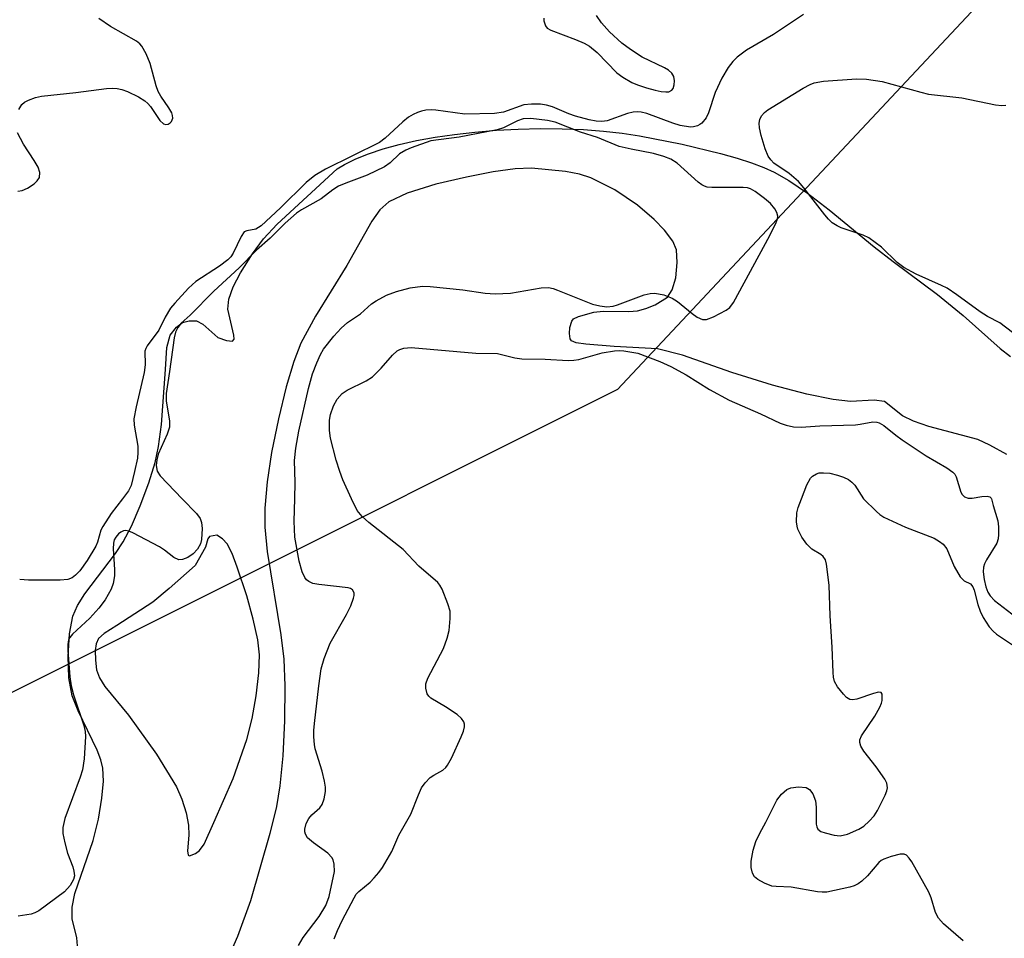
# Model space of a CAD drawing. Units: inches. Extents: x 1195773 to 1201772, y 569457 to 573457.
# Drawn here: x 1197938 to 1198122, y 569918 to 570090 of the extents above; entities that cross this region are included whole.
import ezdxf

# ---------------------------------------------------------------- set-up
doc = ezdxf.new("R2010")
doc.units = ezdxf.units.IN
doc.header["$MEASUREMENT"] = 0
for name, color, linetype in [('HYDRO-Stream Poly Centerlines', 142, 'Continuous'), ('HYDRO-Water Body', 4, 'Continuous'), ('NTRL-Trees', 3, 'Continuous'), ('Undefined', 1, 'Continuous')]:
    doc.layers.add(name, color=color, linetype=linetype)

msp = doc.modelspace()

# ---------------------------------------------------------------- linework, layer by layer
at = {"layer": 'HYDRO-Stream Poly Centerlines'}
for points in [[(1197948.97, 569916.45), (1197948.83, 569917.9), (1197947.95, 569921.45), (1197947.97, 569923.68), (1197948.47, 569926.19), (1197951.88, 569936.1), (1197952.84, 569940.09), (1197953.51, 569944.05), (1197953.78, 569947.22), (1197953.7, 569949.62), (1197953.31, 569951.23), (1197952.64, 569953.02), (1197949.04, 569960.37), (1197947.94, 569963.18), (1197947.35, 569966.52), (1197947.19, 569970.5), (1197947.46, 569974.79), (1197948.09, 569978.05), (1197948.96, 569980.06), (1197950.29, 569982.23), (1197956.02, 569989.79), (1197957.49, 569991.96), (1197959.01, 569994.87), (1197960.68, 569998.7), (1197962.28, 570003.01), (1197963.45, 570006.79), (1197964.08, 570009.77), (1197964.65, 570013.93), (1197965.4, 570024.18), (1197965.66, 570028.32), (1197966.24, 570030.59), (1197967.44, 570032.11), (1197968.55, 570032.98), (1197969.84, 570033.3), (1197971.18, 570033.31), (1197972.4, 570032.64), (1197975.17, 570030.19), (1197976.79, 570029.62), (1197977.91, 570029.49), (1197978.22, 570029.84), (1197978.2, 570030.62), (1197977.03, 570035.45), (1197977.22, 570037.31), (1197978.04, 570039.64), (1197979.43, 570042.27), (1197981.68, 570045.84), (1197983.72, 570048.6), (1197986.28, 570051.35), (1197997.47, 570061.69), (1197998.86, 570062.52), (1198001, 570063.58), (1198003.38, 570064.53), (1198006.07, 570065.43), (1198009.06, 570066.25), (1198012.34, 570066.99), (1198015.79, 570067.62), (1198019.46, 570068.15), (1198023.24, 570068.58), (1198027.29, 570068.91), (1198031.36, 570069.12), (1198035.51, 570069.22), (1198039.59, 570069.19), (1198043.52, 570069.04), (1198047.28, 570068.77), (1198050.8, 570068.39), (1198054.04, 570067.89), (1198062.01, 570066.33), (1198069.19, 570064.59), (1198072.27, 570063.71), (1198074.96, 570062.83), (1198077.29, 570061.95), (1198079.17, 570061.1), (1198081.97, 570059.5), (1198085.4, 570057.13), (1198089.46, 570054.01), (1198097.91, 570047.14), (1198101.43, 570044.37), (1198109.72, 570038.18), (1198114.56, 570034.26), (1198121.47, 570028.08), (1198123.4, 570026.64)], [(1198122.68, 570008.28), (1198119.49, 570010.06), (1198117.25, 570011.08), (1198108.09, 570013.5), (1198105.24, 570014.5), (1198103.18, 570015.51), (1198099.8, 570018.18), (1198097.88, 570018.48), (1198093.46, 570018.21), (1198090.2, 570018.6), (1198085.33, 570019.59), (1198078.9, 570021.27), (1198071.27, 570023.64), (1198062.03, 570026.86), (1198057.38, 570028.06), (1198049.3, 570028.51), (1198044, 570028.95), (1198042.18, 570029.18), (1198041.31, 570029.54), (1198041.06, 570029.94), (1198040.92, 570030.91), (1198041, 570032.02), (1198041.34, 570033.21), (1198041.7, 570033.63), (1198042.6, 570034.12), (1198045.51, 570034.9), (1198047.2, 570035.07), (1198052.04, 570035.04), (1198053.67, 570035.18), (1198055.22, 570035.59), (1198056.97, 570036.29), (1198059.24, 570037.68), (1198060.13, 570039.05), (1198060.8, 570041.32), (1198061.09, 570044.18), (1198060.93, 570046.56), (1198060.26, 570048.19), (1198058.72, 570050.23), (1198056.77, 570052.22), (1198053.64, 570054.93), (1198049.43, 570057.76), (1198044.94, 570060.04), (1198042.78, 570060.69), (1198040.18, 570061.19), (1198033.85, 570061.81), (1198030.79, 570061.7), (1198026.63, 570061.15), (1198021.67, 570060.17), (1198015.96, 570058.81), (1198010.56, 570057.14), (1198007.13, 570055.52), (1198005.5, 570054.03), (1198003.95, 570051.94), (1197999.3, 570043.65), (1197993.46, 570034.15), (1197990.73, 570029.1), (1197989.4, 570025.68), (1197987.97, 570020.95), (1197986.51, 570014.98), (1197985.23, 570008.66), (1197984.43, 570003.21), (1197983.96, 569998.25), (1197983.98, 569994.73), (1197984.42, 569990.17), (1197986.95, 569974.55), (1197987.51, 569970.01), (1197987.72, 569965.02), (1197987.66, 569958.51), (1197987.34, 569951.95), (1197986.8, 569946.36), (1197986.12, 569942.5), (1197984.92, 569937.4), (1197981.27, 569924.82), (1197978.85, 569918.15), (1197975.87, 569911.39)]]:
    msp.add_lwpolyline(points, dxfattribs=at)
msp.add_lwpolyline([(1197973.62, 569992.93), (1197973.29, 569992.52), (1197972.86, 569990.94), (1197970.95, 569987.55), (1197966.09, 569983.22), (1197963.03, 569980.71), (1197956.29, 569976.31), (1197953.94, 569974.84), (1197952.87, 569973.88), (1197952.45, 569972.91), (1197952.26, 569971.62), (1197952.28, 569969.86), (1197952.51, 569968.03), (1197953.06, 569966.51), (1197954.04, 569964.91), (1197958.45, 569959.58), (1197963.71, 569952.25), (1197967.43, 569946.18), (1197968.43, 569943.85), (1197969.23, 569941.32), (1197969.69, 569939.01), (1197969.77, 569937.13), (1197969.53, 569934.19), (1197969.65, 569933.41), (1197969.88, 569933.23), (1197971, 569933.67), (1197971.77, 569934.26), (1197972.62, 569935.42), (1197974.46, 569939.48), (1197978.02, 569947.74), (1197980.6, 569955), (1197981.57, 569958.92), (1197982.33, 569963.2), (1197982.84, 569967.47), (1197982.95, 569970.85), (1197982.65, 569973.65), (1197981.81, 569977.52), (1197980.58, 569981.85), (1197978.8, 569987.24), (1197977.84, 569989.78), (1197976.91, 569991.56), (1197976.04, 569992.55), (1197974.99, 569993.21)], close=True, dxfattribs=at)
at = {"layer": 'HYDRO-Water Body'}
for points in [[(1197948.97, 569916.45, 0), (1197948.83, 569917.9, 0), (1197947.95, 569921.45, 0), (1197947.97, 569923.68, 0), (1197948.47, 569926.19, 0), (1197951.88, 569936.1, 0), (1197952.84, 569940.09, 0), (1197953.51, 569944.05, 0), (1197953.78, 569947.22, 0), (1197953.7, 569949.62, 0), (1197953.31, 569951.23, 0), (1197952.64, 569953.02, 0), (1197949.04, 569960.37, 0), (1197947.94, 569963.18, 0), (1197947.35, 569966.52, 0), (1197947.19, 569970.5, 0), (1197947.46, 569974.79, 0), (1197948.09, 569978.05, 0), (1197948.96, 569980.06, 0), (1197950.29, 569982.23, 0), (1197956.02, 569989.79, 0), (1197957.49, 569991.96, 0), (1197959.01, 569994.87, 0), (1197960.68, 569998.7, 0), (1197962.28, 570003.01, 0), (1197963.45, 570006.79, 0), (1197964.08, 570009.77, 0), (1197964.65, 570013.93, 0), (1197965.4, 570024.18, 0), (1197965.66, 570028.32, 0), (1197966.24, 570030.59, 0), (1197967.44, 570032.11, 0), (1197968.55, 570032.98, 0), (1197969.84, 570033.3, 0), (1197971.18, 570033.31, 0), (1197972.4, 570032.64, 0), (1197975.17, 570030.19, 0), (1197976.79, 570029.62, 0), (1197977.91, 570029.49, 0), (1197978.22, 570029.84, 0), (1197978.2, 570030.62, 0), (1197977.03, 570035.45, 0), (1197977.22, 570037.31, 0), (1197978.04, 570039.64, 0), (1197979.43, 570042.27, 0), (1197981.68, 570045.84, 0), (1197983.72, 570048.6, 0), (1197986.28, 570051.35, 0), (1197997.47, 570061.69, 0), (1197998.86, 570062.52, 0), (1198001, 570063.58, 0), (1198003.38, 570064.53, 0), (1198006.07, 570065.43, 0), (1198009.06, 570066.25, 0), (1198012.34, 570066.99, 0), (1198015.79, 570067.62, 0), (1198019.46, 570068.15, 0), (1198023.24, 570068.58, 0), (1198027.29, 570068.91, 0), (1198031.36, 570069.12, 0), (1198035.51, 570069.22, 0), (1198039.59, 570069.19, 0), (1198043.52, 570069.04, 0), (1198047.28, 570068.77, 0), (1198050.8, 570068.39, 0), (1198054.04, 570067.89, 0), (1198062.01, 570066.33, 0), (1198069.19, 570064.59, 0), (1198072.27, 570063.71, 0), (1198074.96, 570062.83, 0), (1198077.29, 570061.95, 0), (1198079.17, 570061.1, 0), (1198081.97, 570059.5, 0), (1198085.4, 570057.13, 0), (1198089.46, 570054.01, 0), (1198097.91, 570047.14, 0), (1198101.43, 570044.37, 0), (1198109.72, 570038.18, 0), (1198114.56, 570034.26, 0), (1198121.47, 570028.08, 0), (1198123.4, 570026.64, 0)], [(1198122.68, 570008.28, 0), (1198119.49, 570010.06, 0), (1198117.25, 570011.08, 0), (1198108.09, 570013.5, 0), (1198105.24, 570014.5, 0), (1198103.18, 570015.51, 0), (1198099.8, 570018.18, 0), (1198097.88, 570018.48, 0), (1198093.46, 570018.21, 0), (1198090.2, 570018.6, 0), (1198085.33, 570019.59, 0), (1198078.9, 570021.27, 0), (1198071.27, 570023.64, 0), (1198062.03, 570026.86, 0), (1198057.38, 570028.06, 0), (1198049.3, 570028.51, 0), (1198044, 570028.95, 0), (1198042.18, 570029.18, 0), (1198041.31, 570029.54, 0), (1198041.06, 570029.94, 0), (1198040.92, 570030.91, 0), (1198041, 570032.02, 0), (1198041.34, 570033.21, 0), (1198041.7, 570033.63, 0), (1198042.6, 570034.12, 0), (1198045.51, 570034.9, 0), (1198047.2, 570035.07, 0), (1198052.04, 570035.04, 0), (1198053.67, 570035.18, 0), (1198055.22, 570035.59, 0), (1198056.97, 570036.29, 0), (1198059.24, 570037.68, 0), (1198060.13, 570039.05, 0), (1198060.8, 570041.32, 0), (1198061.09, 570044.18, 0), (1198060.93, 570046.56, 0), (1198060.26, 570048.19, 0), (1198058.72, 570050.23, 0), (1198056.77, 570052.22, 0), (1198053.64, 570054.93, 0), (1198049.43, 570057.76, 0), (1198044.94, 570060.04, 0), (1198042.78, 570060.69, 0), (1198040.18, 570061.19, 0), (1198033.85, 570061.81, 0), (1198030.79, 570061.7, 0), (1198026.63, 570061.15, 0), (1198021.67, 570060.17, 0), (1198015.96, 570058.81, 0), (1198010.56, 570057.14, 0), (1198007.13, 570055.52, 0), (1198005.5, 570054.03, 0), (1198003.95, 570051.94, 0), (1197999.3, 570043.65, 0), (1197993.46, 570034.15, 0), (1197990.73, 570029.1, 0), (1197989.4, 570025.68, 0), (1197987.97, 570020.95, 0), (1197986.51, 570014.98, 0), (1197985.23, 570008.66, 0), (1197984.43, 570003.21, 0), (1197983.96, 569998.25, 0), (1197983.98, 569994.73, 0), (1197984.42, 569990.17, 0), (1197986.95, 569974.55, 0), (1197987.51, 569970.01, 0), (1197987.72, 569965.02, 0), (1197987.66, 569958.51, 0), (1197987.34, 569951.95, 0), (1197986.8, 569946.36, 0), (1197986.12, 569942.5, 0), (1197984.92, 569937.4, 0), (1197981.27, 569924.82, 0), (1197978.85, 569918.15, 0), (1197975.87, 569911.39, 0)]]:
    msp.add_polyline3d(points, dxfattribs=at)
msp.add_polyline3d([(1197969.65, 569933.41, 0), (1197969.88, 569933.23, 0), (1197971, 569933.67, 0), (1197971.77, 569934.26, 0), (1197972.62, 569935.42, 0), (1197974.46, 569939.48, 0), (1197978.02, 569947.74, 0), (1197980.6, 569955, 0), (1197981.57, 569958.92, 0), (1197982.33, 569963.2, 0), (1197982.84, 569967.47, 0), (1197982.95, 569970.85, 0), (1197982.65, 569973.65, 0), (1197981.81, 569977.52, 0), (1197980.58, 569981.85, 0), (1197978.8, 569987.24, 0), (1197977.84, 569989.78, 0), (1197976.91, 569991.56, 0), (1197976.04, 569992.55, 0), (1197974.99, 569993.21, 0), (1197973.62, 569992.93, 0), (1197973.29, 569992.52, 0), (1197972.86, 569990.94, 0), (1197970.95, 569987.55, 0), (1197966.09, 569983.22, 0), (1197963.03, 569980.71, 0), (1197956.29, 569976.31, 0), (1197953.94, 569974.84, 0), (1197952.87, 569973.88, 0), (1197952.45, 569972.91, 0), (1197952.26, 569971.62, 0), (1197952.28, 569969.86, 0), (1197952.51, 569968.03, 0), (1197953.06, 569966.51, 0), (1197954.04, 569964.91, 0), (1197958.45, 569959.58, 0), (1197963.71, 569952.25, 0), (1197967.43, 569946.18, 0), (1197968.43, 569943.85, 0), (1197969.23, 569941.32, 0), (1197969.69, 569939.01, 0), (1197969.77, 569937.13, 0), (1197969.53, 569934.19, 0)], close=True, dxfattribs=at)
at = {"layer": 'NTRL-Trees'}
msp.add_lwpolyline([(1197921.99, 570340.27), (1198037.73, 570378.43), (1198084.03, 570389.06), (1198135.28, 570394.98), (1198226.99, 570402.61), (1198313.59, 570425.59), (1198327.81, 570423.22), (1198346.66, 570420.08), (1198366.61, 570416.75), (1198373.68, 570354.89), (1198384.29, 570307.17), (1198382.77, 570296.9), (1198377.61, 570262.08), (1198377.22, 570259.45), (1198374.8, 570257.76), (1198370.45, 570251.06), (1198357.01, 570233.42), (1198333.49, 570213.26), (1198299.06, 570191.43), (1198257.06, 570175.47), (1198179.79, 570153.63), (1198150.52, 570127.82), (1198049.91, 570020.44), (1197892.41, 569941.69)], dxfattribs=at)
at = {"layer": 'Undefined'}
for points, elevation in [([(1197937.99, 570072.8), (1197938.56, 570073.7), (1197939.06, 570074.14), (1197939.79, 570074.54), (1197941.12, 570075.02), (1197942.24, 570075.3), (1197948.65, 570075.98), (1197954.37, 570076.71), (1197955.52, 570076.77), (1197956.38, 570076.71), (1197957.23, 570076.55), (1197958.29, 570076.16), (1197960.34, 570075.16), (1197961.55, 570074.42), (1197962.07, 570073.94), (1197962.58, 570073.33), (1197964.35, 570070.76), (1197965.03, 570070.13), (1197965.47, 570069.99), (1197965.87, 570070.06), (1197966.24, 570070.28), (1197966.54, 570070.58), (1197966.75, 570071.19), (1197966.71, 570071.65), (1197966.56, 570072.14), (1197965.99, 570073.12), (1197964.5, 570075.26), (1197964.02, 570076.16), (1197963.65, 570077.2), (1197962.54, 570081.4), (1197961.76, 570083.19), (1197960.95, 570084.64), (1197960.61, 570085.06), (1197959.96, 570085.6), (1197955.13, 570088.33), (1197952.96, 570089.83)], 340), ([(1198084.68, 570090.56), (1198079.08, 570086.83), (1198074.05, 570083.9), (1198072.25, 570082.55), (1198071.47, 570081.75), (1198070.61, 570080.67), (1198069.43, 570078.66), (1198068.14, 570075.98), (1198066.89, 570072.2), (1198066.47, 570071.22), (1198065.7, 570070.25), (1198065.31, 570069.96), (1198064.85, 570069.73), (1198064.09, 570069.55), (1198063.56, 570069.52), (1198061.65, 570069.8), (1198060.27, 570070.23), (1198055.36, 570072.03), (1198054.33, 570072.29), (1198053.59, 570072.37), (1198052.84, 570072.32), (1198051.77, 570072.05), (1198047.97, 570070.65), (1198046.99, 570070.54), (1198045.93, 570070.61), (1198044.61, 570070.86), (1198042.06, 570071.56), (1198040.78, 570072.01), (1198037.77, 570073.3), (1198036.65, 570073.63), (1198035.51, 570073.81), (1198033.81, 570073.8), (1198032.42, 570073.64), (1198028.56, 570072.27), (1198026.9, 570072.05), (1198021.38, 570071.9), (1198015.97, 570072.7), (1198015.13, 570072.74), (1198014.08, 570072.66), (1198013.29, 570072.5), (1198012.5, 570072.22), (1198011.72, 570071.87), (1198010.85, 570071.33), (1198009.77, 570070.46), (1198006.46, 570067.46), (1198005.38, 570066.65), (1197995.3, 570061.62), (1197993.29, 570060.43), (1197991.69, 570059.12), (1197986.87, 570054.42), (1197983.27, 570051.04), (1197982.28, 570050.42), (1197980.61, 570050.14), (1197980.13, 570049.9), (1197979.52, 570049.06), (1197978.06, 570045.91), (1197977.61, 570045.27), (1197977.04, 570044.67), (1197975.5, 570043.49), (1197971.08, 570040.61), (1197969.67, 570039.38), (1197967.12, 570036.6), (1197966.36, 570035.67), (1197965.32, 570033.97), (1197964.16, 570031.56), (1197961.96, 570028.61), (1197961.7, 570028.14), (1197961.56, 570027.62), (1197961.58, 570025.04), (1197961.39, 570023.61), (1197959.89, 570017.23), (1197959.47, 570014.95), (1197959.51, 570013.79), (1197960.23, 570009.85), (1197960.25, 570008.67), (1197960.15, 570007.63), (1197959.62, 570005.1), (1197958.95, 570002.51), (1197958.45, 570001.47), (1197957.38, 570000)], 340), ([(1198036.11, 570089.89), (1198036.11, 570089.36), (1198036.45, 570088.41), (1198036.75, 570088.02), (1198037.42, 570087.6), (1198042.07, 570085.9), (1198043.69, 570085.19), (1198044.65, 570084.64), (1198046.1, 570083.47), (1198049.76, 570079.64), (1198050.89, 570078.83), (1198052.61, 570077.87), (1198053.66, 570077.41), (1198055.31, 570076.86), (1198056.94, 570076.39), (1198058.1, 570076.15), (1198058.96, 570076.07), (1198059.49, 570076.12), (1198060.05, 570076.4), (1198060.32, 570076.7), (1198060.53, 570077.39), (1198060.55, 570078.17), (1198060.44, 570078.94), (1198060.09, 570079.61), (1198059.44, 570080.14), (1198058.67, 570080.58), (1198054.51, 570082.59), (1198052.36, 570084), (1198050.74, 570085.18), (1198048.44, 570087.31), (1198046.94, 570088.98), (1198045.97, 570090.4)], 340), ([(1198123.78, 570031.08), (1198121.36, 570032.92), (1198119.1, 570034.12), (1198117.72, 570034.96), (1198113.36, 570038.17), (1198111.53, 570039.38), (1198110.51, 570039.91), (1198105.74, 570042.02), (1198103.41, 570043.26), (1198102.21, 570044.18), (1198099.26, 570047.04), (1198096.89, 570048.77), (1198095.83, 570049.3), (1198091.72, 570050.67), (1198090.96, 570051.02), (1198090.05, 570051.63), (1198089.36, 570052.27), (1198088.66, 570053.08), (1198084.75, 570058.15), (1198083.74, 570059.34), (1198082.03, 570060.81), (1198079.16, 570062.75), (1198078.56, 570063.37), (1198078.07, 570064.09), (1198077.52, 570065.42), (1198076.78, 570067.96), (1198076.47, 570069.39), (1198076.4, 570070.24), (1198076.51, 570070.92), (1198076.83, 570071.61), (1198077.36, 570072.23), (1198078.03, 570072.74), (1198084.64, 570076.77), (1198085.91, 570077.47), (1198086.68, 570077.79), (1198088.4, 570078.09), (1198094.58, 570078.53), (1198096.47, 570078.45), (1198099.42, 570078.02), (1198106.64, 570076.02), (1198108.07, 570075.69), (1198114.31, 570075), (1198120.58, 570073.67), (1198121.76, 570073.52), (1198122.54, 570073.59)], 340), ([(1197989.57, 570000), (1197989.66, 570003.08), (1197989.52, 570007.18), (1197989.77, 570009.48), (1197990.34, 570012.63), (1197992.13, 570020.61), (1197992.91, 570023.39), (1197993.66, 570025.41), (1197994.36, 570026.98), (1197994.94, 570027.96), (1197996.9, 570030.42), (1197998.21, 570031.93), (1197999.43, 570032.95), (1198001.86, 570034.58), (1198003.89, 570036.43), (1198004.78, 570037.05), (1198006.74, 570038.08), (1198008.61, 570038.76), (1198011.11, 570039.43), (1198013.46, 570039.75), (1198014.9, 570039.69), (1198020.99, 570039.09), (1198025.17, 570038.45), (1198027.04, 570038.34), (1198029.89, 570038.43), (1198035.61, 570039.44), (1198037.02, 570039.52), (1198037.85, 570039.34), (1198038.68, 570039.04), (1198045.25, 570036.37), (1198046.59, 570036.06), (1198047.93, 570035.93), (1198049.08, 570036.03), (1198049.93, 570036.25), (1198054.89, 570038.16), (1198056.02, 570038.41), (1198056.88, 570038.44), (1198058.55, 570038.12), (1198060.15, 570037.55), (1198061.12, 570036.91), (1198063.88, 570034.63), (1198064.83, 570033.94), (1198065.79, 570033.53), (1198066.56, 570033.55), (1198067.88, 570034.06), (1198070.22, 570035.28), (1198070.9, 570035.79), (1198071.6, 570036.7), (1198078.39, 570049.22), (1198079.57, 570051.64), (1198079.83, 570052.36), (1198079.87, 570052.84), (1198079.69, 570053.55), (1198079.34, 570054.24), (1198078.52, 570055.2), (1198077.42, 570056.15), (1198075.67, 570057.49), (1198074.75, 570057.99), (1198074.24, 570058.14), (1198073.39, 570058.23), (1198067.55, 570058.23), (1198066.7, 570058.3), (1198066.17, 570058.44), (1198065.68, 570058.7), (1198065, 570059.21), (1198061.07, 570062.75), (1198059.87, 570063.49), (1198058.55, 570063.98), (1198056.66, 570064.54), (1198052.44, 570065.35), (1198050.24, 570065.9), (1198046.16, 570067.59), (1198043.01, 570068.53), (1198038.24, 570070.43), (1198036.8, 570070.75), (1198033.69, 570071.11), (1198032.28, 570071.05), (1198031.19, 570070.67), (1198028.58, 570069.37), (1198027.42, 570068.97), (1198020.29, 570067.63), (1198015.02, 570066.93), (1198011.33, 570065.63), (1198010.33, 570065.21), (1198009.12, 570064.48), (1198007.38, 570062.8), (1198006.34, 570062.08), (1198003.11, 570060.49), (1197999.14, 570059.05), (1197997.75, 570058.43), (1197996.7, 570057.79), (1197994.53, 570056.08), (1197990.84, 570054.04), (1197989.86, 570053.39), (1197987.78, 570051.52), (1197984.94, 570048.74), (1197982.41, 570046.51), (1197979.16, 570043.18), (1197974.41, 570038.8), (1197970.02, 570034.33), (1197968.32, 570032.84), (1197967.69, 570032.06), (1197967.27, 570031.17), (1197967.03, 570030.12), (1197966.16, 570023.79), (1197965.5, 570019.7), (1197965.54, 570018.27), (1197966.16, 570014.61), (1197966.13, 570013.43), (1197965.69, 570012.08), (1197964.05, 570008.34), (1197963.76, 570007.3), (1197963.65, 570006.24), (1197963.84, 570005.16), (1197964.38, 570004.3), (1197968.53, 570000)], 338), ([(1197937.78, 570057.52), (1197938.61, 570057.63), (1197939.61, 570058.11), (1197940.81, 570058.91), (1197941.43, 570059.45), (1197941.82, 570060.08), (1197941.9, 570061.03), (1197941.61, 570062.03), (1197940.87, 570063.29), (1197938.83, 570066.31), (1197937.74, 570068.45)], 340), ([(1198000.19, 570000), (1197998.57, 570003.55), (1197997.96, 570005.12), (1197997.3, 570007.23), (1197996.24, 570011.37), (1197996.06, 570012.75), (1197996.06, 570014.69), (1197996.25, 570015.76), (1197996.8, 570017.4), (1197997.47, 570018.65), (1197998.41, 570019.7), (1197999.35, 570020.32), (1198002.91, 570022.04), (1198004.07, 570022.79), (1198005.74, 570024.41), (1198007.86, 570026.87), (1198008.7, 570027.66), (1198009.18, 570027.92), (1198009.96, 570028.19), (1198011.3, 570028.3), (1198023.43, 570027.26), (1198027.49, 570027.16), (1198030.7, 570026.37), (1198032.01, 570026.16), (1198036.38, 570026.13), (1198040.69, 570025.88), (1198041.73, 570025.9), (1198042.7, 570026.06), (1198047.06, 570027.27), (1198049.35, 570027.67), (1198050.22, 570027.73), (1198051.1, 570027.69), (1198053.73, 570027.26), (1198057.8, 570025.7), (1198059.87, 570024.72), (1198062.74, 570023.18), (1198067.13, 570020.46), (1198070.76, 570018.46), (1198076.67, 570015.92), (1198080.35, 570014.18), (1198081.43, 570013.78), (1198082.83, 570013.49), (1198084.24, 570013.39), (1198087.71, 570013.68), (1198094.43, 570013.86), (1198095.25, 570013.94), (1198097.66, 570014.38), (1198098.4, 570014.35), (1198098.82, 570014.23), (1198099.68, 570013.73), (1198101.94, 570011.89), (1198103.13, 570011.05), (1198107.64, 570008.04), (1198111.48, 570005.78), (1198112.6, 570004.98), (1198112.95, 570004.6), (1198113.21, 570004.13), (1198114.12, 570001.24), (1198114.36, 570000.82), (1198114.81, 570000.39), (1198115.44, 570000.15), (1198116.21, 570000.12), (1198118.02, 570000.44), (1198119.04, 570000.49), (1198119.55, 570000.35), (1198119.79, 570000.15), (1198119.84, 570000)], 340), ([(1198084.28, 570000), (1198085.29, 570002.65), (1198085.97, 570003.85), (1198086.38, 570004.24), (1198087.1, 570004.68), (1198087.63, 570004.84), (1198088.45, 570004.89), (1198089.59, 570004.78), (1198091.03, 570004.44), (1198092.15, 570004.07), (1198093.09, 570003.59), (1198093.71, 570003.14), (1198094.28, 570002.53), (1198095.91, 570000)], 342), ([(1197968.53, 570000), (1197971.22, 569997.24), (1197971.86, 569996.31), (1197972.15, 569995.56), (1197972.27, 569994.43), (1197972.15, 569992.39), (1197971.94, 569991.56), (1197971.36, 569990.59), (1197970.55, 569989.75), (1197969.58, 569989.05), (1197968.59, 569988.64), (1197967.87, 569988.61), (1197966.98, 569989.03), (1197965.22, 569990.4), (1197964.25, 569991.03), (1197959.3, 569993.63), (1197958.52, 569993.96), (1197958.01, 569994.07), (1197957.52, 569994.02), (1197957.04, 569993.79), (1197956.62, 569993.45), (1197956.08, 569992.81), (1197955.81, 569992.33), (1197955.65, 569991.74), (1197955.59, 569990.64), (1197955.84, 569986.76), (1197955.85, 569985.58), (1197955.64, 569984.17), (1197955.26, 569983.11), (1197954.12, 569981.09), (1197952.94, 569979.53), (1197951.24, 569977.66), (1197947.98, 569974.68), (1197947.5, 569974.09), (1197947.27, 569973.61), (1197947.14, 569972.79), (1197947.16, 569971.64), (1197947.54, 569966.71), (1197947.75, 569965.03), (1197948.18, 569963.38), (1197950.11, 569957.62), (1197950.35, 569956.52), (1197950.42, 569955.55), (1197950.18, 569951.37), (1197949.85, 569949.34), (1197949.44, 569947.97), (1197946.6, 569940.21), (1197946.21, 569938.54), (1197946.21, 569937.42), (1197946.56, 569935.71), (1197947.1, 569933.75), (1197948.05, 569931.19), (1197948.28, 569930.36), (1197948.37, 569929.54), (1197948.21, 569928.8), (1197947.55, 569927.69), (1197946.5, 569926.54), (1197941.69, 569923), (1197940.97, 569922.6), (1197940.26, 569922.36), (1197937.83, 569921.98)], 338), ([(1197957.38, 570000), (1197955.25, 569997.25), (1197953.65, 569994.86), (1197953.3, 569994.12), (1197952.66, 569991.9), (1197952.37, 569991.14), (1197950.78, 569988.45), (1197949.39, 569986.53), (1197948.59, 569985.72), (1197947.92, 569985.23), (1197947.14, 569984.94), (1197945.7, 569984.78), (1197939.78, 569984.78), (1197938.13, 569984.91)], 340), ([(1197990.26, 569916.47), (1197991.11, 569917.99), (1197994.12, 569921.94), (1197995.36, 569923.97), (1197995.98, 569925.67), (1197996.99, 569930.34), (1197996.91, 569931.72), (1197996.72, 569932.5), (1197996.5, 569932.97), (1197995.73, 569933.78), (1197993.05, 569935.69), (1197991.95, 569936.65), (1197991.55, 569937.31), (1197991.46, 569937.77), (1197991.46, 569938.27), (1197991.71, 569939.29), (1197992.2, 569940.25), (1197992.74, 569940.89), (1197994.23, 569942.22), (1197994.71, 569942.88), (1197995.07, 569943.9), (1197995.32, 569945.27), (1197995.33, 569946.1), (1197995.15, 569947.19), (1197994.67, 569949.09), (1197993.38, 569953.24), (1197993.23, 569954.08), (1197993.12, 569955.51), (1197993.12, 569956.66), (1197993.23, 569957.99), (1197994.08, 569965.05), (1197994.53, 569968.2), (1197995.08, 569970.16), (1197996.21, 569972.99), (1197999.26, 569978.39), (1198000.04, 569980.01), (1198000.56, 569981.4), (1198000.68, 569981.94), (1198000.67, 569982.43), (1198000.38, 569983.01), (1198000, 569983.24), (1197999.52, 569983.38), (1197994.06, 569983.98), (1197992.92, 569984.19), (1197992.17, 569984.52), (1197991.76, 569984.87), (1197991.42, 569985.29), (1197990.95, 569986.35), (1197990.39, 569988.37), (1197989.59, 569992.81), (1197989.43, 569995.84), (1197989.57, 570000)], 338), ([(1197996.92, 569917.74), (1197997.56, 569919.31), (1197998.44, 569921.17), (1198000.67, 569925.43), (1198001.07, 569926.09), (1198001.52, 569926.61), (1198003.66, 569928.36), (1198004.42, 569929.12), (1198005.3, 569930.15), (1198005.95, 569931.08), (1198007.7, 569934.05), (1198009.05, 569937.14), (1198011.29, 569941.06), (1198012.67, 569944.64), (1198013.29, 569945.98), (1198013.92, 569946.89), (1198014.88, 569947.87), (1198015.54, 569948.35), (1198017.25, 569949.29), (1198017.79, 569949.74), (1198018.14, 569950.19), (1198018.85, 569951.49), (1198020.69, 569955.51), (1198021.1, 569956.58), (1198021.28, 569957.36), (1198021.28, 569957.86), (1198021.17, 569958.31), (1198020.76, 569958.94), (1198019.91, 569959.66), (1198017.77, 569961.14), (1198015, 569962.71), (1198014.63, 569963.09), (1198014.35, 569963.55), (1198014.04, 569964.59), (1198014.09, 569965.4), (1198014.44, 569966.46), (1198017.35, 569972.03), (1198018.07, 569973.96), (1198018.44, 569975.37), (1198018.64, 569977.61), (1198018.59, 569979), (1198018.2, 569980.4), (1198017.12, 569983.14), (1198016.7, 569983.89), (1198016.33, 569984.33), (1198012.77, 569987.43), (1198009.82, 569990.56), (1198003.39, 569995.6), (1198002.17, 569996.69), (1198001.26, 569997.79), (1198000.19, 570000)], 340), ([(1198114.54, 569917.37), (1198110.87, 569920.53), (1198109.91, 569921.61), (1198109.39, 569922.64), (1198108.56, 569925.41), (1198108.11, 569926.48), (1198104.92, 569932.11), (1198104.45, 569932.83), (1198103.93, 569933.39), (1198103.49, 569933.56), (1198102.73, 569933.54), (1198101.05, 569933.12), (1198099.68, 569932.63), (1198099.19, 569932.36), (1198098.78, 569932.02), (1198096.64, 569929.49), (1198095.6, 569928.53), (1198094.93, 569928.03), (1198094.16, 569927.67), (1198093.33, 569927.42), (1198089.04, 569926.48), (1198088.17, 569926.44), (1198087.3, 569926.53), (1198082.35, 569927.37), (1198079.54, 569927.5), (1198078.73, 569927.61), (1198077.39, 569928.13), (1198076.13, 569928.81), (1198075.51, 569929.34), (1198075.15, 569930.03), (1198074.89, 569931.1), (1198074.87, 569932.24), (1198075.24, 569934.29), (1198075.8, 569935.93), (1198076.5, 569937.48), (1198077.67, 569939.58), (1198079.67, 569943.69), (1198080.55, 569944.77), (1198081.59, 569945.65), (1198082.32, 569945.99), (1198083.74, 569946.14), (1198085.15, 569946.02), (1198085.82, 569945.67), (1198086.42, 569944.82), (1198086.91, 569943.52), (1198087.03, 569942.37), (1198087.06, 569939.2), (1198087.15, 569938.68), (1198087.35, 569938.25), (1198087.94, 569937.82), (1198088.71, 569937.53), (1198090.41, 569937.09), (1198091.54, 569936.98), (1198092.89, 569937.33), (1198095.01, 569938.23), (1198095.97, 569938.81), (1198096.99, 569939.73), (1198097.88, 569940.76), (1198098.49, 569941.75), (1198099.95, 569944.62), (1198100.27, 569945.4), (1198100.38, 569945.94), (1198100.27, 569946.83), (1198099.91, 569947.56), (1198098.24, 569949.88), (1198095.94, 569952.8), (1198095.41, 569953.74), (1198095.19, 569954.46), (1198095.21, 569954.95), (1198095.53, 569955.68), (1198097.99, 569959.35), (1198098.94, 569961.02), (1198099.24, 569961.77), (1198099.36, 569962.3), (1198099.42, 569963.07), (1198099.37, 569963.5), (1198099.21, 569963.78), (1198098.7, 569963.85), (1198097.77, 569963.61), (1198094.67, 569962.57), (1198093.87, 569962.42), (1198093.37, 569962.46), (1198092.72, 569962.86), (1198092.14, 569963.46), (1198091.05, 569964.85), (1198090.49, 569965.85), (1198090.3, 569966.68), (1198090.22, 569967.55), (1198090.04, 569972.27), (1198089.67, 569978.15), (1198089.48, 569983.84), (1198089, 569987.81), (1198088.79, 569988.59), (1198088.38, 569989.24), (1198087.95, 569989.58), (1198086.24, 569990.62), (1198085.29, 569991.5), (1198084.4, 569992.84), (1198083.65, 569994.35), (1198083.48, 569994.88), (1198083.38, 569995.68), (1198083.43, 569997.36), (1198083.66, 569998.38), (1198084.28, 570000)], 342), ([(1198095.91, 570000), (1198098.3, 569997.64), (1198098.98, 569997.07), (1198099.73, 569996.59), (1198103.78, 569994.7), (1198109.13, 569992.62), (1198110.12, 569992.05), (1198110.78, 569991.53), (1198111.45, 569990.67), (1198112.87, 569987.33), (1198114, 569985.39), (1198114.71, 569984.67), (1198115.93, 569984.11), (1198116.37, 569983.57), (1198116.62, 569982.93), (1198117.28, 569980.24), (1198117.7, 569978.98), (1198118.28, 569977.8), (1198119.39, 569976.1), (1198120.13, 569975.23), (1198120.79, 569974.68), (1198125.45, 569971.58)], 342), ([(1198119.84, 570000), (1198120.14, 569998.74), (1198120.99, 569995.89), (1198121.12, 569994.77), (1198121.14, 569993.34), (1198121.06, 569992.51), (1198120.8, 569991.73), (1198118.89, 569988.58), (1198118.54, 569987.87), (1198118.35, 569987.24), (1198118.29, 569986.36), (1198118.46, 569984.94), (1198118.76, 569983.53), (1198119.15, 569982.53), (1198119.61, 569981.84), (1198120.41, 569981), (1198124.42, 569977.87)], 340)]:
    msp.add_lwpolyline(points, dxfattribs=dict(at, elevation=elevation))

doc.saveas('drawing.dxf')
